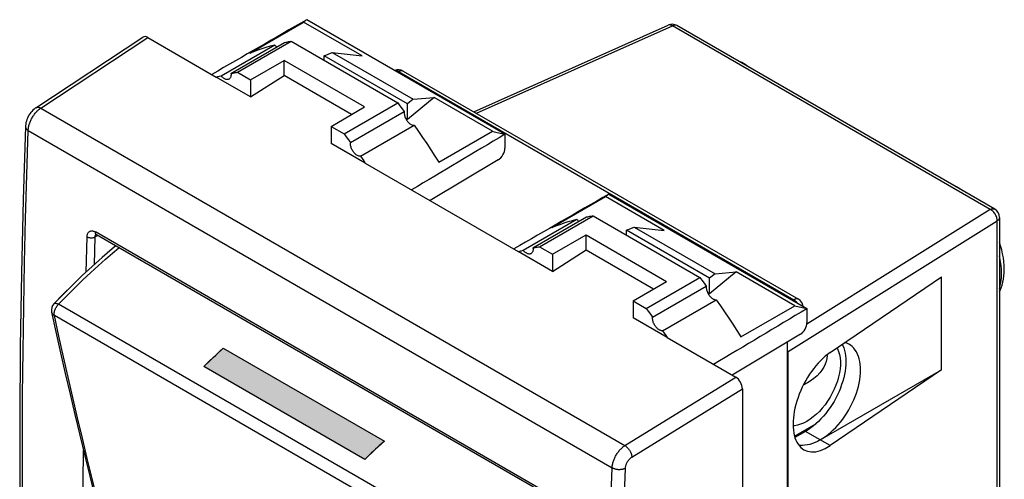
# Model space of a CAD drawing. Units: millimetres. Extents: x -25.9 to 25.9, y -29.2 to 29.2.
# Drawn here: x -25.9 to 25.9, y 5 to 29.2 of the extents above; entities that cross this region are included whole.
import ezdxf

# ---------------------------------------------------------------- set-up
doc = ezdxf.new("R2010")
doc.units = ezdxf.units.MM
doc.header["$LTSCALE"] = 16.335
doc.layers.get('0').update_dxf_attribs({"linetype": 'CONTINUOUS'})
for name, color, linetype in [('ASSI', 7, 'CONTINUOUS'), ('CURVE', 7, 'CONTINUOUS'), ('DRAFT', 7, 'CONTINUOUS'), ('IMPORT_IGES', 7, 'CONTINUOUS'), ('RACCORDO', 7, 'CONTINUOUS')]:
    doc.layers.add(name, color=color, linetype=linetype)

msp = doc.modelspace()

# ---------------------------------------------------------------- hatches: boundary and pattern name
at = {"linetype": 'CONTINUOUS'}
h = msp.add_hatch(color=7, dxfattribs=at)
edge = h.paths.add_edge_path()
edge.add_line((-16.237, 10.958), (-15.208, 11.915))
edge.add_line((-15.208, 11.915), (-6.723, 7.015))
edge.add_spline(control_points=[(-6.723, 7.015), (-6.748, 6.993), (-6.786, 6.959), (-6.849, 6.902), (-6.901, 6.854), (-6.964, 6.797), (-7.016, 6.75), (-7.079, 6.692), (-7.131, 6.644), (-7.193, 6.586), (-7.245, 6.538), (-7.307, 6.48), (-7.359, 6.432), (-7.421, 6.373), (-7.473, 6.324), (-7.535, 6.266), (-7.587, 6.216), (-7.649, 6.157), (-7.7, 6.108), (-7.738, 6.072), (-7.752, 6.058)], knot_values=[0, 0, 0, 0, 0.071167, 0.11029, 0.181457, 0.220791, 0.291958, 0.331499, 0.402666, 0.442413, 0.51358, 0.55353, 0.624697, 0.66485, 0.736017, 0.77637, 0.847536, 0.888087, 0.959254, 1, 1, 1, 1], degree=3, periodic=0)
edge.add_line((-7.752, 6.058), (-16.237, 10.958))

# ---------------------------------------------------------------- linework, layer by layer
at = {"color": 7, "linetype": 'CONTINUOUS'}
for p, q in [((-14.462, 26.445), (-11.633, 28.078)), ((-11.633, 28.078), (-6.014, 24.833)), ((-13.773, 26.047), (-12.006, 27.068)), ((-12.006, 26.277), (-12.006, 27.068)), ((-7.763, 24.618), (-12.006, 27.068)), ((-9.884, 27.313), (-9.468, 27.481)), ((-9.884, 27.068), (-9.884, 27.313)), ((-5.5, 24.782), (-9.884, 27.313)), ((-9.468, 27.481), (-5.209, 25.022)), ((-9.468, 27.481), (-7.888, 27.304)), ((-13.773, 25.149), (-15.577, 26.19)), ((-14.462, 26.445), (-13.773, 26.047)), ((-13.773, 25.149), (-12.006, 26.277)), ((-13.773, 26.047), (-13.773, 25.149)), ((-8.448, 24.223), (-12.006, 26.277)), ((-4.102, 25.118), (-5.5, 23.965)), ((-5.209, 25.022), (-5.5, 24.782)), ((-5.209, 25.022), (-4.102, 25.118)), ((-9.531, 23.598), (-7.763, 24.618)), ((-8.843, 23.2), (-6.014, 24.833)), ((-5.5, 23.965), (-5.5, 24.782)), ((-5.5, 23.965), (-5.606, 24.026)), ((-9.531, 23.598), (-9.531, 22.7)), ((-9.531, 23.598), (-8.843, 23.2)), ((-7.728, 21.659), (-9.531, 22.7)), ((1.448, 17.259), (4.277, 18.892)), ((4.277, 18.892), (9.896, 15.647)), ((6.026, 18.127), (6.441, 18.295)), ((6.441, 18.295), (8.022, 18.118)), ((6.441, 18.295), (10.701, 15.836)), ((2.136, 16.861), (3.904, 17.882)), ((3.904, 17.091), (3.904, 17.882)), ((3.904, 17.882), (8.147, 15.432)), ((6.026, 17.882), (6.026, 18.127)), ((10.41, 15.596), (6.026, 18.127)), ((1.448, 17.259), (2.136, 16.861)), ((2.136, 15.963), (0.333, 17.004)), ((2.136, 15.963), (3.904, 17.091)), ((2.136, 16.861), (2.136, 15.963)), ((3.904, 17.091), (7.462, 15.037)), ((7.067, 14.014), (9.896, 15.647)), ((11.807, 15.932), (10.41, 14.779)), ((10.701, 15.836), (10.41, 15.596)), ((10.41, 14.779), (10.41, 15.596)), ((10.701, 15.836), (11.807, 15.932)), ((6.379, 14.412), (8.147, 15.432)), ((10.41, 14.779), (10.304, 14.84)), ((-24.122, 14.267), (-24.122, 14.267)), ((6.379, 14.412), (6.379, 13.513)), ((6.379, 14.412), (7.067, 14.014)), ((-24.25, 13.814), (-24.021, 12.772)), ((8.182, 12.472), (6.379, 13.513)), ((-22.244, 5.18), (-21.991, 4.165))]:
    msp.add_line(p, q, dxfattribs=at)
at = {"color": 250, "linetype": 'CONTINUOUS'}
for p, q in [((-1.565, 1.344), (-23.885, 14.231)), ((-1.786, 0.744), (-24.106, 13.632)), ((-16.237, 10.958), (-15.208, 11.915)), ((-15.208, 11.915), (-6.723, 7.015)), ((-7.752, 6.058), (-16.237, 10.958))]:
    msp.add_line(p, q, dxfattribs=at)
at = {"color": 7, "linetype": 'CONTINUOUS'}
for points in [[(-20.865, 17.302), (-21.057, 17.143), (-21.587, 16.688), (-22.114, 16.219), (-22.636, 15.737), (-23.155, 15.24), (-23.669, 14.731), (-24.122, 14.267)], [(-24.021, 12.772), (-23.777, 11.68), (-23.53, 10.589), (-23.279, 9.501), (-23.025, 8.416), (-22.768, 7.334), (-22.507, 6.255), (-22.244, 5.18)]]:
    msp.add_lwpolyline(points, dxfattribs=at)
at = {"color": 250, "linetype": 'CONTINUOUS'}
for points in [[(-23.885, 14.231), (-23.446, 14.681), (-23.017, 15.108), (-22.599, 15.512), (-22.193, 15.894), (-21.799, 16.254), (-21.414, 16.597), (-21.04, 16.922), (-20.701, 17.208)], [(-24.122, 14.267), (-24.111, 14.276), (-24.093, 14.284), (-24.072, 14.288), (-24.048, 14.288), (-24.02, 14.285), (-23.989, 14.277), (-23.957, 14.265), (-23.923, 14.25), (-23.885, 14.231)], [(-24.106, 13.632), (-24.112, 13.667), (-24.115, 13.704), (-24.114, 13.743), (-24.11, 13.784), (-24.103, 13.827), (-24.093, 13.87), (-24.08, 13.913), (-24.064, 13.957), (-24.045, 14), (-24.024, 14.043), (-24, 14.084), (-23.974, 14.124), (-23.946, 14.162), (-23.916, 14.198), (-23.885, 14.231)], [(-24.25, 13.813), (-24.248, 13.804), (-24.236, 13.77), (-24.219, 13.738), (-24.197, 13.707), (-24.172, 13.68), (-24.141, 13.655), (-24.106, 13.632)], [(-21.849, 3.988), (-22.112, 5.048), (-22.373, 6.111), (-22.63, 7.177), (-22.884, 8.246), (-23.135, 9.317), (-23.382, 10.392), (-23.627, 11.469), (-23.868, 12.549), (-24.106, 13.632)], [(-6.723, 7.015), (-6.838, 6.912), (-6.953, 6.807), (-7.068, 6.702), (-7.182, 6.596), (-7.297, 6.49), (-7.411, 6.383), (-7.525, 6.275), (-7.638, 6.167), (-7.752, 6.058)]]:
    msp.add_lwpolyline(points, dxfattribs=at)
at = {"color": 7, "linetype": 'CONTINUOUS'}
msp.add_arc((-23.761, 13.92), 0.5, 136.1026, 192.3692, dxfattribs=at)
at = {"layer": 'ASSI', "color": 7, "linetype": 'CONTINUOUS'}
for p, q in [((-13.802, 27.452), (-10.974, 29.086)), ((-7.888, 27.304), (-10.974, 29.086)), ((-25.075, 24.577), (-19.441, 28.292)), ((-19.183, 28.273), (-15.577, 26.19)), ((-14.803, 26.381), (-11.975, 28.014)), ((-15.324, 26.26), (-12.496, 27.893)), ((-15.409, 26.237), (-15.324, 26.26)), ((-1.017, 23.336), (-4.102, 25.118)), ((-6.014, 24.833), (-5.9, 24.681)), ((-5.9, 24.681), (-5.786, 24.528)), ((-5.786, 24.528), (-5.673, 24.375)), ((-8.501, 22.742), (-5.673, 24.375)), ((-7.98, 22.019), (-5.152, 23.652)), ((-8.843, 23.2), (-8.728, 23.048)), ((-8.728, 23.048), (-8.614, 22.895)), ((-8.614, 22.895), (-8.501, 22.742)), ((-3.845, 21.703), (-1.017, 23.336)), ((-7.98, 22.019), (-7.896, 21.899)), ((-7.896, 21.899), (-7.811, 21.779)), ((-7.811, 21.779), (-7.728, 21.659)), ((-7.728, 21.659), (0.333, 17.004)), ((2.107, 18.266), (4.936, 19.899)), ((8.022, 18.118), (4.936, 19.899)), ((0.586, 17.073), (3.414, 18.706)), ((1.107, 17.194), (3.935, 18.828)), ((0.501, 17.051), (0.586, 17.073)), ((9.896, 15.647), (10.01, 15.495)), ((14.893, 14.15), (11.807, 15.932)), ((7.409, 13.556), (10.237, 15.189)), ((10.01, 15.495), (10.124, 15.342)), ((10.124, 15.342), (10.237, 15.189)), ((-24.122, 14.267), (-24.122, 14.267)), ((7.067, 14.014), (7.182, 13.862)), ((7.93, 12.833), (10.758, 14.466)), ((12.065, 12.517), (14.893, 14.15)), ((7.182, 13.862), (7.296, 13.709)), ((7.296, 13.709), (7.409, 13.556)), ((7.93, 12.833), (8.014, 12.713)), ((8.014, 12.713), (8.098, 12.593)), ((8.098, 12.593), (8.182, 12.472)), ((8.182, 12.472), (11.789, 10.39)), ((12.142, 9.778), (12.142, -25.983))]:
    msp.add_line(p, q, dxfattribs=at)
at = {"layer": 'ASSI', "color": 250, "linetype": 'CONTINUOUS'}
for p, q in [((-24.818, 24.556), (-19.183, 28.273)), ((-24.818, 24.556), (5.953, 6.789)), ((-25.482, 23.385), (5.278, 5.625)), ((-1.565, 1.344), (-23.885, 14.231)), ((-1.786, 0.744), (-24.106, 13.632)), ((5.953, 6.789), (11.789, 10.39)), ((6.319, 6.184), (12.142, 9.778))]:
    msp.add_line(p, q, dxfattribs=at)
at = {"layer": 'ASSI', "color": 7, "linetype": 'CONTINUOUS'}
for points in [[(-11.975, 28.014), (-11.918, 28.025), (-11.862, 28.036), (-11.805, 28.047), (-11.748, 28.058), (-11.691, 28.068), (-11.633, 28.078)], [(-13.802, 27.452), (-13.591, 27.538), (-13.377, 27.619), (-13.16, 27.695), (-12.941, 27.766), (-12.72, 27.832), (-12.496, 27.893)], [(-12.496, 27.893), (-12.466, 27.858), (-12.435, 27.827), (-12.404, 27.799), (-12.38, 27.78)], [(-15.577, 26.19), (-15.535, 26.202), (-15.493, 26.214), (-15.451, 26.226), (-15.409, 26.237)], [(-14.902, 26.084), (-14.923, 26.074), (-14.949, 26.065), (-14.977, 26.061), (-15.007, 26.061), (-15.037, 26.064), (-15.069, 26.072), (-15.101, 26.084), (-15.134, 26.099), (-15.167, 26.118), (-15.2, 26.14), (-15.232, 26.165), (-15.264, 26.194), (-15.294, 26.225), (-15.324, 26.26)], [(-14.803, 26.381), (-14.8, 26.34), (-14.799, 26.302), (-14.801, 26.266), (-14.807, 26.231), (-14.815, 26.199), (-14.827, 26.17), (-14.841, 26.144), (-14.858, 26.121), (-14.877, 26.102), (-14.899, 26.086), (-14.902, 26.084)], [(-14.803, 26.381), (-14.747, 26.392), (-14.69, 26.403), (-14.633, 26.414), (-14.576, 26.425), (-14.519, 26.435), (-14.462, 26.445)], [(-25.075, 24.577), (-25.114, 24.55), (-25.178, 24.499), (-25.239, 24.443), (-25.297, 24.383), (-25.35, 24.319), (-25.399, 24.252), (-25.445, 24.181), (-25.486, 24.108), (-25.522, 24.032), (-25.554, 23.955), (-25.58, 23.875), (-25.601, 23.795), (-25.617, 23.714), (-25.626, 23.633), (-25.629, 23.589)], [(-5.673, 24.375), (-5.676, 24.339), (-5.677, 24.301), (-5.675, 24.262), (-5.669, 24.222), (-5.661, 24.18), (-5.649, 24.137), (-5.635, 24.095), (-5.618, 24.052), (-5.599, 24.01), (-5.577, 23.969), (-5.553, 23.929), (-5.527, 23.891), (-5.499, 23.855), (-5.469, 23.82), (-5.439, 23.789), (-5.407, 23.76), (-5.375, 23.734), (-5.342, 23.711), (-5.309, 23.692), (-5.276, 23.676), (-5.244, 23.664), (-5.212, 23.656), (-5.181, 23.652), (-5.152, 23.652)], [(-25.629, 23.59), (-25.749, 19.752), (-25.84, 15.87), (-25.901, 12.006), (-25.932, 8.159), (-25.932, 4.33), (-25.901, 0.52), (-25.84, -3.272), (-25.748, -7.045), (-25.629, -10.734)], [(-5.152, 23.652), (-4.928, 23.333), (-4.706, 23.011), (-4.487, 22.687), (-4.271, 22.361), (-4.057, 22.033), (-3.845, 21.703)], [(-7.98, 22.019), (-8.01, 22.019), (-8.041, 22.023), (-8.072, 22.031), (-8.104, 22.043), (-8.137, 22.059), (-8.17, 22.078), (-8.203, 22.101), (-8.236, 22.127), (-8.267, 22.155), (-8.298, 22.187), (-8.327, 22.222), (-8.355, 22.258), (-8.381, 22.296), (-8.405, 22.336), (-8.427, 22.377), (-8.446, 22.419), (-8.463, 22.462), (-8.478, 22.504), (-8.489, 22.547), (-8.498, 22.588), (-8.503, 22.629), (-8.505, 22.668), (-8.505, 22.706), (-8.501, 22.742)], [(2.107, 18.266), (2.319, 18.352), (2.533, 18.433), (2.75, 18.509), (2.969, 18.579), (3.19, 18.645), (3.414, 18.706)], [(3.414, 18.706), (3.444, 18.672), (3.475, 18.641), (3.506, 18.612), (3.53, 18.594)], [(3.935, 18.828), (3.992, 18.839), (4.048, 18.85), (4.105, 18.861), (4.162, 18.872), (4.219, 18.882), (4.277, 18.892)], [(-20.865, 17.302), (-21.058, 17.143), (-21.587, 16.688), (-22.113, 16.22), (-22.635, 15.738), (-23.153, 15.242), (-23.666, 14.734), (-24.122, 14.267)], [(1.107, 17.194), (1.11, 17.154), (1.111, 17.116), (1.109, 17.079), (1.103, 17.045), (1.095, 17.013), (1.083, 16.984), (1.069, 16.958), (1.052, 16.935), (1.033, 16.915), (1.011, 16.9), (1.008, 16.898)], [(1.107, 17.194), (1.163, 17.206), (1.22, 17.217), (1.277, 17.228), (1.334, 17.238), (1.391, 17.249), (1.448, 17.259)], [(0.333, 17.004), (0.375, 17.016), (0.417, 17.028), (0.459, 17.04), (0.501, 17.051)], [(1.008, 16.898), (0.987, 16.888), (0.961, 16.879), (0.933, 16.875), (0.903, 16.875), (0.873, 16.878), (0.841, 16.886), (0.809, 16.897), (0.776, 16.912), (0.743, 16.931), (0.71, 16.954), (0.678, 16.979), (0.646, 17.008), (0.616, 17.039), (0.586, 17.073)], [(10.237, 15.189), (10.234, 15.152), (10.233, 15.115), (10.235, 15.076), (10.241, 15.035), (10.249, 14.993), (10.261, 14.951), (10.275, 14.909), (10.292, 14.866), (10.311, 14.824), (10.333, 14.783), (10.357, 14.743), (10.383, 14.705), (10.411, 14.669), (10.441, 14.634), (10.471, 14.602), (10.503, 14.574), (10.535, 14.547), (10.568, 14.525), (10.601, 14.506), (10.634, 14.49), (10.666, 14.478), (10.698, 14.47), (10.728, 14.466), (10.758, 14.466)], [(10.758, 14.466), (10.982, 14.146), (11.204, 13.825), (11.423, 13.501), (11.639, 13.175), (11.853, 12.847), (12.065, 12.517)], [(-24.25, 13.814), (-24.021, 12.771), (-23.777, 11.678), (-23.529, 10.588), (-23.279, 9.501), (-23.025, 8.417), (-22.768, 7.336), (-22.508, 6.257), (-22.244, 5.182), (-21.991, 4.165)], [(7.93, 12.833), (7.9, 12.833), (7.869, 12.837), (7.838, 12.845), (7.806, 12.857), (7.773, 12.873), (7.74, 12.892), (7.707, 12.914), (7.674, 12.94), (7.643, 12.969), (7.612, 13.001), (7.583, 13.035), (7.555, 13.072), (7.529, 13.11), (7.505, 13.15), (7.483, 13.191), (7.463, 13.233), (7.446, 13.276), (7.432, 13.318), (7.421, 13.36), (7.412, 13.402), (7.407, 13.443), (7.405, 13.482), (7.405, 13.519), (7.409, 13.556)]]:
    msp.add_lwpolyline(points, dxfattribs=at)
at = {"layer": 'ASSI', "color": 250, "linetype": 'CONTINUOUS'}
for points in [[(-25.482, 23.385), (-25.48, 23.427), (-25.476, 23.469), (-25.47, 23.512), (-25.463, 23.555), (-25.454, 23.599), (-25.443, 23.644), (-25.431, 23.688), (-25.417, 23.733), (-25.402, 23.778), (-25.385, 23.823), (-25.367, 23.868), (-25.347, 23.913), (-25.326, 23.957), (-25.304, 24.001), (-25.28, 24.044), (-25.255, 24.086), (-25.229, 24.128), (-25.202, 24.169), (-25.174, 24.209), (-25.145, 24.247), (-25.115, 24.285), (-25.084, 24.321), (-25.053, 24.356), (-25.021, 24.39), (-24.988, 24.422), (-24.955, 24.452), (-24.921, 24.481), (-24.887, 24.508), (-24.853, 24.533), (-24.818, 24.556)], [(-25.075, 24.577), (-25.06, 24.585), (-25.045, 24.592), (-25.029, 24.597), (-25.013, 24.601), (-24.996, 24.603), (-24.978, 24.604), (-24.959, 24.603), (-24.94, 24.601), (-24.921, 24.597), (-24.901, 24.592), (-24.881, 24.585), (-24.86, 24.577), (-24.839, 24.567), (-24.818, 24.556)], [(-25.482, -10.936), (-25.559, -8.695), (-25.624, -6.447), (-25.679, -4.191), (-25.722, -1.929), (-25.755, 0.339), (-25.777, 2.615), (-25.788, 4.897), (-25.788, 7.186), (-25.777, 9.481), (-25.755, 11.783), (-25.722, 14.091), (-25.679, 16.405), (-25.624, 18.726), (-25.559, 21.053), (-25.482, 23.385)], [(-25.629, 23.589), (-25.628, 23.574), (-25.626, 23.558), (-25.623, 23.542), (-25.618, 23.526), (-25.611, 23.511), (-25.602, 23.495), (-25.592, 23.48), (-25.581, 23.465), (-25.568, 23.451), (-25.553, 23.437), (-25.538, 23.423), (-25.52, 23.41), (-25.502, 23.397), (-25.482, 23.385)], [(-23.885, 14.231), (-23.446, 14.681), (-23.017, 15.108), (-22.599, 15.512), (-22.193, 15.894), (-21.799, 16.254), (-21.414, 16.597), (-21.04, 16.922), (-20.701, 17.208)], [(-24.122, 14.267), (-24.111, 14.276), (-24.093, 14.284), (-24.072, 14.288), (-24.048, 14.288), (-24.02, 14.285), (-23.989, 14.277), (-23.957, 14.265), (-23.923, 14.25), (-23.885, 14.231)], [(-24.106, 13.632), (-24.112, 13.667), (-24.115, 13.704), (-24.114, 13.743), (-24.11, 13.784), (-24.103, 13.827), (-24.093, 13.87), (-24.08, 13.913), (-24.064, 13.957), (-24.045, 14), (-24.024, 14.043), (-24, 14.084), (-23.974, 14.124), (-23.946, 14.162), (-23.916, 14.198), (-23.885, 14.231)], [(-24.25, 13.813), (-24.248, 13.804), (-24.236, 13.77), (-24.219, 13.738), (-24.197, 13.707), (-24.172, 13.68), (-24.141, 13.655), (-24.106, 13.632)], [(-21.849, 3.988), (-22.112, 5.048), (-22.373, 6.111), (-22.63, 7.177), (-22.884, 8.246), (-23.135, 9.317), (-23.382, 10.392), (-23.627, 11.469), (-23.868, 12.549), (-24.106, 13.632)], [(5.278, 5.625), (5.28, 5.666), (5.284, 5.709), (5.29, 5.751), (5.297, 5.795), (5.307, 5.839), (5.317, 5.883), (5.33, 5.928), (5.344, 5.973), (5.359, 6.017), (5.377, 6.062), (5.395, 6.107), (5.415, 6.151), (5.437, 6.195), (5.459, 6.239), (5.483, 6.282), (5.509, 6.324), (5.535, 6.365), (5.563, 6.406), (5.591, 6.445), (5.621, 6.484), (5.651, 6.521), (5.683, 6.557), (5.715, 6.591), (5.747, 6.625), (5.781, 6.656), (5.815, 6.686), (5.849, 6.715), (5.883, 6.741), (5.918, 6.766), (5.953, 6.789)], [(5.953, 6.789), (5.973, 6.776), (5.994, 6.762), (6.014, 6.747), (6.034, 6.73), (6.053, 6.713), (6.073, 6.694), (6.092, 6.674), (6.111, 6.654), (6.129, 6.632), (6.147, 6.61), (6.164, 6.586), (6.181, 6.563), (6.196, 6.538), (6.211, 6.513), (6.226, 6.488), (6.239, 6.463), (6.252, 6.437), (6.263, 6.411), (6.274, 6.385), (6.283, 6.359), (6.292, 6.333), (6.299, 6.307), (6.305, 6.282), (6.31, 6.256), (6.314, 6.232), (6.317, 6.208), (6.319, 6.184)], [(5.978, 5.604), (5.98, 5.627), (5.982, 5.65), (5.986, 5.674), (5.99, 5.698), (5.996, 5.722), (6.002, 5.747), (6.01, 5.772), (6.018, 5.797), (6.028, 5.822), (6.039, 5.847), (6.05, 5.872), (6.062, 5.896), (6.075, 5.92), (6.089, 5.944), (6.104, 5.967), (6.119, 5.989), (6.135, 6.011), (6.152, 6.033), (6.169, 6.053), (6.187, 6.073), (6.205, 6.092), (6.223, 6.11), (6.242, 6.127), (6.261, 6.143), (6.28, 6.158), (6.3, 6.172), (6.319, 6.184)], [(5.278, -28.697), (5.199, -26.454), (5.131, -24.204), (5.074, -21.948), (5.029, -19.685), (4.995, -17.415), (4.973, -15.139), (4.961, -12.857), (4.961, -10.568), (4.973, -8.273), (4.995, -5.972), (5.029, -3.664), (5.074, -1.351), (5.131, 0.968), (5.199, 3.294), (5.278, 5.625)], [(5.278, 5.625), (5.299, 5.613), (5.321, 5.603), (5.344, 5.593), (5.368, 5.583), (5.393, 5.575), (5.418, 5.567), (5.445, 5.56), (5.472, 5.554), (5.499, 5.548), (5.527, 5.544), (5.555, 5.54), (5.584, 5.537), (5.613, 5.536), (5.641, 5.535), (5.67, 5.535), (5.699, 5.536), (5.727, 5.538), (5.755, 5.541), (5.783, 5.544), (5.81, 5.549), (5.836, 5.554), (5.862, 5.561), (5.887, 5.568), (5.911, 5.576), (5.935, 5.584), (5.957, 5.594), (5.978, 5.604)], [(5.978, -28.683), (5.899, -26.443), (5.832, -24.196), (5.775, -21.942), (5.73, -19.681), (5.696, -17.414), (5.673, -15.14), (5.662, -12.859), (5.662, -10.573), (5.673, -8.28), (5.696, -5.98), (5.73, -3.675), (5.775, -1.364), (5.832, 0.953), (5.899, 3.275), (5.978, 5.604)]]:
    msp.add_lwpolyline(points, dxfattribs=at)
at = {"layer": 'ASSI', "color": 7, "linetype": 'CONTINUOUS'}
msp.add_arc((-23.761, 13.92), 0.5, 136.1026, 192.3692, dxfattribs=at)
for centre, major_axis, ratio, start_param, end_param in [((-19.183, 27.864), (-0.25, 0.434), 0.576804, -0.783773, 0.034893), ((11.788, 9.981), (-0.25, 0.433), 0.577858, -2.354565, -0.784682)]:
    msp.add_ellipse(centre, major_axis=major_axis, ratio=ratio, start_param=start_param, end_param=end_param, dxfattribs=at)
at = {"layer": 'CURVE', "color": 250, "linetype": 'CONTINUOUS'}
for p, q in [((-15.208, 11.915), (-6.723, 7.015)), ((-7.752, 6.058), (-16.237, 10.958))]:
    msp.add_line(p, q, dxfattribs=at)
at = {"layer": 'CURVE', "color": 7, "linetype": 'CONTINUOUS'}
msp.add_line((-6.946, 6.808), (-6.733, 7.021), dxfattribs=at)
at = {"layer": 'CURVE', "color": 250, "linetype": 'CONTINUOUS'}
for points in [[(-16.237, 10.958), (-16.097, 11.092), (-15.956, 11.226), (-15.744, 11.425), (-15.602, 11.557), (-15.389, 11.752), (-15.208, 11.915)], [(-6.723, 7.015), (-6.866, 6.887), (-7.008, 6.757), (-7.221, 6.561), (-7.362, 6.429), (-7.574, 6.229), (-7.752, 6.058)]]:
    msp.add_lwpolyline(points, dxfattribs=at)
at = {"layer": 'DRAFT', "color": 7, "linetype": 'CONTINUOUS'}
for p, q in [((-0.372, 23.184), (-10.813, 29.213)), ((5.097, 20.027), (15.538, 13.998)), ((14.502, 12.236), (14.502, 1.078))]:
    msp.add_line(p, q, dxfattribs=at)
for centre, major_axis, ratio, start_param, end_param in [((1512.131, 876.262), (2288.517, 1298.596), 0.007556, 8.577811, 8.580744), ((30.442, 20.754), (42.485, -6.661), 0.220321, 2.932483, 2.948732), ((1496.221, 885.449), (2248.918, 1321.462), 0.007556, 2.294474, 2.297407), ((14.532, 29.94), (42.485, -6.661), 0.220321, -1.910717, -1.894468), ((1528.041, 867.076), (2288.517, 1298.596), 0.007556, 8.577811, 8.580744), ((46.352, 11.568), (42.485, -6.661), 0.220321, 2.932483, 2.948732), ((30.442, 20.754), (42.485, -6.661), 0.220321, -1.910717, -1.894468), ((1512.131, 876.262), (2248.918, 1321.462), 0.007556, 2.294474, 2.297407)]:
    msp.add_ellipse(centre, major_axis=major_axis, ratio=ratio, start_param=start_param, end_param=end_param, dxfattribs=at)
at = {"layer": 'IMPORT_IGES', "color": 7, "linetype": 'CONTINUOUS'}
for p, q in [((-2.01, 24.364), (8.234, 28.926)), ((25.43, 19.236), (8.688, 28.903)), ((25.68, 18.803), (25.68, -1.072)), ((16.757, 11.687), (22.627, 15.669)), ((22.627, 10.771), (22.627, 15.669)), ((14.546, -9.327), (14.546, 11.739)), ((16.243, 7.084), (22.627, 10.771)), ((22.627, 10.771), (16.757, 6.788)), ((15.561, 10.091), (15.345, 9.966)), ((14.88, 7.831), (14.808, 7.828)), ((15.465, 7.533), (14.906, 7.211))]:
    msp.add_line(p, q, dxfattribs=at)
at = {"layer": 'IMPORT_IGES', "color": 250, "linetype": 'CONTINUOUS'}
for p, q in [((-1.875, 24.287), (8.453, 28.886)), ((25.195, 19.219), (8.453, 28.886)), ((8.688, 28.903), (8.68, 28.907)), ((25.195, 19.219), (15.533, 13.187)), ((14.546, 11.739), (25.561, 18.616)), ((25.561, -1.259), (25.561, 18.616)), ((14.885, 7.28), (16.007, 7.928)), ((16.757, 6.788), (15.465, 7.533))]:
    msp.add_line(p, q, dxfattribs=at)
for points in [[(8.453, 28.886), (8.419, 28.907), (8.385, 28.922), (8.352, 28.933), (8.32, 28.939), (8.289, 28.94), (8.26, 28.935), (8.234, 28.926)], [(8.68, 28.907), (8.653, 28.918), (8.623, 28.924), (8.592, 28.926), (8.559, 28.923), (8.524, 28.915), (8.489, 28.903), (8.453, 28.886)], [(25.195, 19.219), (25.231, 19.236), (25.266, 19.248), (25.301, 19.256), (25.334, 19.259), (25.366, 19.257), (25.395, 19.251), (25.423, 19.24), (25.43, 19.236)], [(25.561, 18.616), (25.56, 18.66), (25.555, 18.706), (25.547, 18.753), (25.534, 18.801), (25.517, 18.849), (25.497, 18.896), (25.473, 18.942), (25.446, 18.987), (25.416, 19.03), (25.383, 19.07), (25.349, 19.107), (25.312, 19.141), (25.274, 19.171), (25.235, 19.197), (25.195, 19.219)], [(25.68, 18.803), (25.677, 18.771), (25.669, 18.743), (25.657, 18.715), (25.639, 18.688), (25.617, 18.663), (25.591, 18.638), (25.561, 18.616)], [(25.789, 15.862), (25.784, 16.063), (25.767, 16.269), (25.739, 16.48), (25.7, 16.695), (25.68, 16.783)], [(25.68, 15.067), (25.7, 15.132), (25.739, 15.302), (25.767, 15.481), (25.784, 15.668), (25.789, 15.862)]]:
    msp.add_lwpolyline(points, dxfattribs=at)
at = {"layer": 'IMPORT_IGES', "color": 7, "linetype": 'CONTINUOUS'}
for points in [[(12.109, 26.951), (11.954, 27.035), (11.798, 27.109), (11.783, 27.116)], [(12.432, 26.741), (12.28, 26.846), (12.109, 26.951)], [(23.423, 20.419), (23.267, 20.503), (23.112, 20.577), (23.096, 20.583)], [(23.746, 20.208), (23.594, 20.313), (23.423, 20.419)], [(25.936, 16.066), (25.93, 16.268), (25.913, 16.473), (25.886, 16.681), (25.848, 16.89), (25.799, 17.102), (25.741, 17.313), (25.68, 17.503)], [(25.68, 14.882), (25.717, 14.954), (25.774, 15.092), (25.823, 15.238), (25.863, 15.392), (25.895, 15.553), (25.917, 15.718), (25.931, 15.89), (25.936, 16.066)], [(17.115, 11.93), (17.144, 11.882), (17.206, 11.738), (17.254, 11.578), (17.286, 11.406), (17.302, 11.223), (17.302, 11.027), (17.286, 10.825), (17.254, 10.617), (17.206, 10.402), (17.144, 10.186), (17.067, 9.969), (16.976, 9.752), (16.872, 9.54), (16.756, 9.333), (16.628, 9.131), (16.492, 8.94), (16.346, 8.759), (16.193, 8.589), (16.034, 8.434), (15.873, 8.296), (15.707, 8.173), (15.536, 8.064)], [(17.392, 12.117), (17.425, 12.053), (17.474, 11.931), (17.514, 11.801), (17.546, 11.663), (17.568, 11.518), (17.582, 11.367), (17.587, 11.208)], [(17.743, 12.132), (17.642, 12.183), (17.543, 12.22)], [(18.365, 10.759), (18.36, 10.918), (18.346, 11.069), (18.324, 11.214), (18.292, 11.351), (18.252, 11.482), (18.203, 11.604), (18.145, 11.716), (18.08, 11.82), (18.007, 11.913), (17.926, 11.997), (17.838, 12.07), (17.743, 12.132)], [(16.595, 11.567), (16.597, 11.529), (16.586, 11.375), (16.555, 11.221), (16.503, 11.067), (16.429, 10.912), (16.332, 10.76), (16.213, 10.61), (16.07, 10.463), (15.904, 10.321), (15.715, 10.186), (15.561, 10.091)], [(17.587, 11.208), (17.582, 11.043), (17.568, 10.876), (17.546, 10.705), (17.514, 10.531), (17.474, 10.354), (17.425, 10.176), (17.368, 9.997), (17.302, 9.818), (17.229, 9.64), (17.148, 9.463), (17.06, 9.288), (16.965, 9.117), (16.864, 8.949), (16.757, 8.786), (16.644, 8.627), (16.527, 8.475), (16.404, 8.329), (16.278, 8.19), (16.148, 8.058), (16.015, 7.935), (15.88, 7.82), (15.744, 7.715), (15.605, 7.62), (15.465, 7.533)], [(16.243, 7.084), (16.383, 7.171), (16.522, 7.266), (16.658, 7.371), (16.793, 7.486), (16.926, 7.609), (17.056, 7.74), (17.182, 7.879), (17.305, 8.026), (17.422, 8.178), (17.535, 8.336), (17.642, 8.5), (17.743, 8.668), (17.838, 8.839), (17.926, 9.014), (18.007, 9.191), (18.08, 9.369), (18.145, 9.548), (18.203, 9.727), (18.252, 9.905), (18.292, 10.082), (18.324, 10.256), (18.346, 10.427), (18.36, 10.594), (18.365, 10.759)], [(15.536, 8.064), (15.366, 7.976), (15.2, 7.907), (15.038, 7.859), (14.88, 7.831)], [(16.243, 7.084), (16.103, 7.009), (15.965, 6.945), (15.829, 6.892), (15.694, 6.851), (15.56, 6.821), (15.431, 6.802), (15.304, 6.795), (15.182, 6.8), (15.109, 6.811)]]:
    msp.add_lwpolyline(points, dxfattribs=at)
for centre, start, end in [((8.438, 28.47), 59.9984, 114.0304), ((25.18, 18.803), 0, 59.9984)]:
    msp.add_arc(centre, 0.5, start, end, dxfattribs=at)
for centre, major_axis, ratio, start_param, end_param in [((10.138, 9.412), (4.405, 2.341), 0.07238, -0.038451, 0.102856), ((16.757, 9.237), (1.331, 2.693), 0.529291, 0.751261, 3.892854)]:
    msp.add_ellipse(centre, major_axis=major_axis, ratio=ratio, start_param=start_param, end_param=end_param, dxfattribs=at)
at = {"layer": 'RACCORDO', "color": 250, "linetype": 'CONTINUOUS'}
for p, q in [((-6.032, 26.453), (-5.971, 26.486)), ((-5.971, 26.486), (14.846, 14.466)), ((-22.431, 15.926), (-22.384, 17.783)), ((-21.999, 16.322), (-21.964, 17.773)), ((-21.818, 17.853), (-21.964, 17.773)), ((1.531, 4.481), (-21.946, 18.036)), ((14.846, 14.466), (14.787, 14.432))]:
    msp.add_line(p, q, dxfattribs=at)
at = {"layer": 'RACCORDO', "color": 7, "linetype": 'CONTINUOUS'}
for p, q in [((-5.724, 26.509), (15.093, 14.489)), ((-0.372, 23.184), (-0.372, 22.446)), ((-0.719, 21.834), (-4.312, 19.686)), ((1.593, 4.335), (-21.884, 17.89)), ((15.538, 13.998), (15.538, 13.26)), ((15.191, 12.647), (11.598, 10.5))]:
    msp.add_line(p, q, dxfattribs=at)
at = {"layer": 'RACCORDO', "color": 250, "linetype": 'CONTINUOUS'}
for points in [[(-6.169, 26.531), (-6.144, 26.535), (-6.117, 26.535), (-6.089, 26.532), (-6.06, 26.526), (-6.031, 26.516), (-6.001, 26.502), (-5.971, 26.486)], [(-5.971, 26.486), (-5.94, 26.502), (-5.91, 26.515), (-5.88, 26.524), (-5.851, 26.53), (-5.823, 26.532), (-5.796, 26.532), (-5.77, 26.527), (-5.746, 26.52), (-5.724, 26.509)], [(-22.384, 17.783), (-22.382, 17.825), (-22.376, 17.865), (-22.367, 17.903), (-22.354, 17.938), (-22.339, 17.97), (-22.321, 17.999), (-22.3, 18.024), (-22.276, 18.046), (-22.25, 18.063), (-22.222, 18.077), (-22.191, 18.087), (-22.16, 18.092), (-22.126, 18.093), (-22.091, 18.09), (-22.055, 18.082), (-22.019, 18.071), (-21.983, 18.056), (-21.946, 18.036)], [(-22.384, 17.783), (-22.361, 17.771), (-22.336, 17.76), (-22.309, 17.751), (-22.281, 17.743), (-22.252, 17.737), (-22.221, 17.733), (-22.19, 17.73), (-22.159, 17.73), (-22.129, 17.731), (-22.098, 17.734), (-22.068, 17.738), (-22.04, 17.744), (-22.013, 17.752), (-21.987, 17.762), (-21.964, 17.773)], [(-21.964, 17.773), (-21.962, 17.794), (-21.959, 17.814), (-21.954, 17.833), (-21.947, 17.851), (-21.939, 17.868), (-21.929, 17.882), (-21.918, 17.895), (-21.909, 17.903)], [(-21.884, 17.89), (-21.894, 17.897), (-21.908, 17.91), (-21.92, 17.926), (-21.93, 17.943), (-21.937, 17.964), (-21.942, 17.986), (-21.945, 18.01), (-21.946, 18.036)], [(15.093, 14.489), (15.071, 14.5), (15.047, 14.508), (15.021, 14.512), (14.994, 14.513), (14.965, 14.51), (14.936, 14.504), (14.907, 14.495), (14.877, 14.482), (14.846, 14.466)], [(14.846, 14.466), (14.878, 14.447), (14.909, 14.425), (14.939, 14.401), (14.969, 14.373), (14.998, 14.343), (15.026, 14.311), (15.05, 14.28)], [(-22.384, -9.187), (-22.455, -6.543), (-22.511, -3.816), (-22.551, -1.006), (-22.575, 1.881), (-22.58, 4.853), (-22.572, 6.525)]]:
    msp.add_lwpolyline(points, dxfattribs=at)
at = {"layer": 'RACCORDO', "color": 7, "linetype": 'CONTINUOUS'}
msp.add_lwpolyline([(-21.922, 17.907), (-21.923, 17.907), (-21.924, 17.907), (-21.922, 17.907), (-21.918, 17.906), (-21.911, 17.903), (-21.902, 17.9), (-21.891, 17.894), (-21.884, 17.89)], dxfattribs=at)
for centre, start, end in [((-5.974, 26.076), 59.9984, 113.549), ((14.843, 14.056), 6.4783, 59.9984)]:
    msp.add_arc(centre, 0.5, start, end, dxfattribs=at)
for centre in [(-0.722, 22.24), (15.188, 13.054)]:
    msp.add_ellipse(centre, major_axis=(0.247, 0.435), ratio=0.572272, start_param=-2.351707, end_param=-0.789638, dxfattribs=at)

doc.saveas('drawing.dxf')
